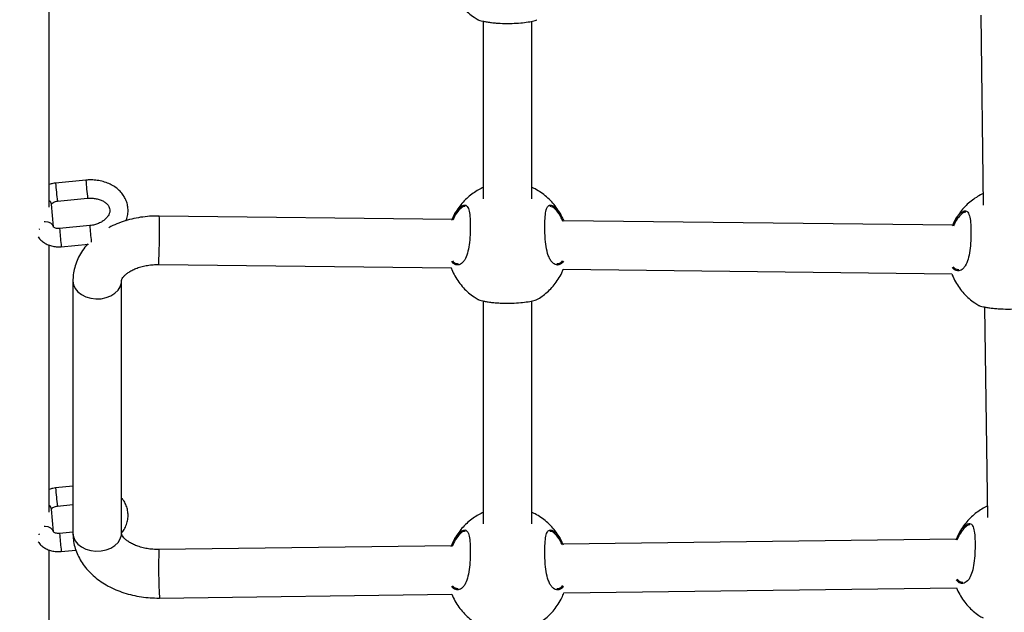
# Model space of a CAD drawing. Units: millimetres. Extents: x 12480.9 to 12496.1, y 4833.8 to 4851.7.
# Drawn here: x 12485.9 to 12486.2, y 4837.5 to 4837.7 of the extents above; entities that cross this region are included whole.
import ezdxf

# ---------------------------------------------------------------- set-up
doc = ezdxf.new("R2010")
doc.units = ezdxf.units.MM
doc.linetypes.add('ACAD_ISO02W100', pattern=[15, 12, -3])
doc.linetypes.add('SLD-Continua', pattern=[0])
doc.layers.add('Área de seguridad', color=6, linetype='ACAD_ISO02W100')

msp = doc.modelspace()

# ---------------------------------------------------------------- linework, layer by layer
at = {"color": 7, "linetype": 'SLD-Continua', "lineweight": 25}
for p, q in [((12485.86170776676, 4837.676181871603), (12485.86170776676, 4837.764174733733)), ((12486.00465108092, 4837.737506243926), (12486.00465108092, 4837.678978507465)), ((12486.02065108092, 4837.67896935377), (12486.02065108092, 4837.737517662361)), ((12486.16849501512, 4837.739559474568), (12486.16932962418, 4837.67692565637)), ((12485.87376255217, 4837.685122378749), (12485.86381078551, 4837.68415117225)), ((12485.86439356506, 4837.678179541987), (12485.87434533173, 4837.679150748486)), ((12485.86307494583, 4837.669695921854), (12485.86243526069, 4837.677188606871)), ((12485.99752222723, 4837.676055204292), (12485.99662525109, 4837.675231726123)), ((12485.99436616598, 4837.672173243348), (12485.89793813016, 4837.673304116465)), ((12486.16240004012, 4837.674121576956), (12486.16150306398, 4837.673298098787)), ((12485.87504192245, 4837.670137008717), (12485.86509015578, 4837.669165802216)), ((12486.15924397886, 4837.670239616012), (12486.03109283615, 4837.671742526248)), ((12485.86170776676, 4837.575694830115), (12485.86170776676, 4837.663687692246)), ((12485.86567293533, 4837.663194171955), (12485.87457078087, 4837.664062524851)), ((12485.87552521776, 4837.664903388079), (12485.8755505989, 4837.664683848838)), ((12485.89775050085, 4837.657305216652), (12485.99414256015, 4837.656174765454)), ((12486.03098647405, 4837.655742673362), (12486.15902037303, 4837.654241138118)), ((12485.86949424524, 4837.651908446951), (12485.86949424524, 4837.56877694462)), ((12485.88549424525, 4837.56877694462), (12485.88549424525, 4837.651908446951)), ((12486.00465108092, 4837.645285900944), (12486.00465108092, 4837.571875808631)), ((12486.02065108092, 4837.571866654936), (12486.02065108092, 4837.645297319379)), ((12486.16977764128, 4837.643303901391), (12486.17070256573, 4837.573892302111)), ((12485.86949424524, 4837.584218787359), (12485.86381078551, 4837.583664130761)), ((12485.86307494583, 4837.569208880367), (12485.86243526069, 4837.576701565384)), ((12485.86439356506, 4837.577692500499), (12485.86949424524, 4837.578190282844)), ((12485.86949424524, 4837.569108561835), (12485.86509015578, 4837.568678760729)), ((12485.99752222723, 4837.568952505457), (12485.99662525109, 4837.568129027289)), ((12486.16377298166, 4837.571088222697), (12486.16287600553, 4837.570264744528)), ((12485.85837702308, 4837.568215224388), (12485.85837711107, 4837.56838437017)), ((12486.16044513055, 4837.566754831349), (12486.0309027256, 4837.565090682824)), ((12485.86170776676, 4837.475207788628), (12485.86170776676, 4837.563200650759)), ((12485.86567293533, 4837.562707130467), (12485.8704670008, 4837.563174989863)), ((12485.99419437612, 4837.564619114109), (12485.89777493526, 4837.563380475145)), ((12486.03114099339, 4837.549092423521), (12486.16054877687, 4837.550754842648)), ((12485.89798046008, 4837.547381795214), (12485.99429802243, 4837.548619125408))]:
    msp.add_line(p, q, dxfattribs=at)
at = {"color": 7, "linetype": 'SLD-Continua', "lineweight": 25, "flags": 128}
for points in [[(12485.86307439395, 4837.669702206532), (12485.86307134966, 4837.669732088293), (12485.86281498836, 4837.67038669569), (12485.86222944905, 4837.670927205225), (12485.86138535639, 4837.671288423467), (12485.86038452042, 4837.671426782168), (12485.8600407088, 4837.671419897979)], [(12485.86949424524, 4837.651908446951), (12485.8696812808, 4837.650631627342), (12485.87023364189, 4837.649414510398), (12485.87112550072, 4837.648314007156), (12485.87231515497, 4837.647381575924), (12485.87374697772, 4837.646660816149), (12485.87535401854, 4837.646185429759), (12485.87706113398, 4837.645977645292), (12485.87878850122, 4837.646047178519), (12485.88045535049, 4837.646390778143), (12485.88198374177, 4837.646992377829), (12485.88330220918, 4837.647823847443), (12485.88434910265, 4837.64884630839), (12485.88507547061, 4837.650011951532), (12485.8854473489, 4837.651266272693), (12485.88549347745, 4837.651826159877)], [(12485.86307439395, 4837.569215165046), (12485.86307134966, 4837.569245046806), (12485.86281498836, 4837.569899654204), (12485.86222944905, 4837.570440163737), (12485.86138535639, 4837.570801381979), (12485.86038452042, 4837.57093974068), (12485.8600407088, 4837.570932856493)], [(12485.86949424524, 4837.56877694462), (12485.8696812808, 4837.567500125011), (12485.87023364189, 4837.566283008067), (12485.87112550072, 4837.565182504824), (12485.87231515497, 4837.564250073592), (12485.87374697772, 4837.563529313818), (12485.87535401854, 4837.563053927429), (12485.87706113398, 4837.562846142961), (12485.87878850122, 4837.562915676188), (12485.88045535049, 4837.563259275812), (12485.88198374177, 4837.563860875497), (12485.88330220918, 4837.564692345111), (12485.88434910265, 4837.565714806058), (12485.88507547061, 4837.566880449202), (12485.8854473489, 4837.568134770362), (12485.88549424525, 4837.56877694462)]]:
    msp.add_lwpolyline(points, dxfattribs=at)
at = {"color": 7, "linetype": 'SLD-Continua', "lineweight": 25}
for centre, radius, start, end in [((12485.93532362047, 4837.68811512141), 0.0716225945099708, 183.1726522434881, 187.9738623396021), ((12485.94527232717, 4837.689086044132), 0.0716195230388102, 183.1725610118213, 187.9739772599438), ((12485.86088901626, 4837.677017902601), 0.0015556387080841, 6.299900968775073, 58.24342666610546), ((12485.86746703503, 4837.671450306068), 0.0305274586337818, 358.5224623948034, 3.481484442397548), ((12485.98341806108, 4837.677505808125), 0.1086263624972067, 183.8897149662783, 186.6622425822205), ((12485.64931473834, 4837.668336723758), 0.2486804874995404, 357.4575161812971, 0.536015501203036), ((12485.97346629441, 4837.676534601625), 0.1086263624978164, 183.8897149662783, 186.6622425822205), ((12485.86940850414, 4837.664073439437), 0.0038376536552533, 182.1094419760579, 193.2450268945127), ((12485.93532362047, 4837.587628079923), 0.0716225945098549, 183.1726522434881, 187.9738623396021), ((12485.86088901626, 4837.576530861113), 0.0015556387080812, 6.299900968775073, 58.24342666610546), ((12485.97346629441, 4837.576047560136), 0.1086263624966418, 183.8897149662783, 186.6622425822205), ((12485.86940850414, 4837.56358639795), 0.0038376536552071, 182.1094419760579, 193.2450268945127), ((12486.11267951555, 4837.558141400567), 0.2149684538680559, 178.6034854890061, 182.868967984315)]:
    msp.add_arc(centre, radius, start, end, dxfattribs=at)
for centre, major_axis, ratio, start_param, end_param in [((12485.84583276676, 4837.676091742586), (0.0158749999999996, 0), 0.7421378879786904, 5.62888054442119, 5.639912752712441), ((12485.84583276676, 4837.575604690945), (0.015875, 0), 0.742137887978612, 5.623515959413683, 5.639911637200582)]:
    msp.add_ellipse(centre, major_axis=major_axis, ratio=ratio, start_param=start_param, end_param=end_param, dxfattribs=at)
for points, knots in [([(12485.9942479056, 4837.747941523406), (12485.99424903476, 4837.747938224556), (12485.99451078609, 4837.747173512674), (12485.99528287414, 4837.745747615878), (12485.99654635248, 4837.743710176924), (12485.99805602596, 4837.741862653817), (12485.99974711879, 4837.740225385498), (12486.00139598069, 4837.738924751763), (12486.00253288431, 4837.738273692651), (12486.00299600639, 4837.738008481206)], [0, 0, 0, 0, 0.0007808306517963, 0.1810056323532007, 0.3595518188592013, 0.5361297991570594, 0.7104393530076144, 0.8820463515233292, 1, 1, 1, 1]), ([(12486.00300093305, 4837.738016634895), (12486.00300898125, 4837.737998736628), (12486.00305650192, 4837.737893056189), (12486.00408278661, 4837.737610102532), (12486.00556398493, 4837.737317355038), (12486.00694703615, 4837.737113216714), (12486.00851444678, 4837.736947978832), (12486.01062894719, 4837.736803991314), (12486.01334528802, 4837.736757168916), (12486.01636040866, 4837.736895947735), (12486.01899742174, 4837.737185080385), (12486.02107256955, 4837.737571408121), (12486.02215237633, 4837.737885659586), (12486.02229836101, 4837.738003688834), (12486.02232414761, 4837.738024537422)], [0, 0, 0, 0, 0.0266628953130985, 0.157431241010761, 0.2231017666327488, 0.2909443994665349, 0.3522096607873324, 0.4156852168647147, 0.5265561183612731, 0.6300371895170056, 0.7350607706959912, 0.8484772088790371, 0.973235143238948, 1, 1, 1, 1]), ([(12485.86381078551, 4837.68415117225), (12485.86349489999, 4837.684113908429), (12485.86277525773, 4837.684029014953), (12485.8620914298, 4837.683803328108), (12485.86170776676, 4837.683676706046)], [0, 0, 0, 0, 0.4389479779010878, 1, 1, 1, 1]), ([(12485.88697591421, 4837.671766583042), (12485.88703012605, 4837.671878746874), (12485.88734028467, 4837.672520462348), (12485.88759924223, 4837.673776682182), (12485.88771786031, 4837.675469439157), (12485.88748585363, 4837.677130338258), (12485.88695310333, 4837.678707498781), (12485.88613187028, 4837.68017186971), (12485.88504521408, 4837.68149642322), (12485.88371292304, 4837.682657595093), (12485.88215967771, 4837.683630726059), (12485.88041786246, 4837.684391225075), (12485.87852837856, 4837.684919000905), (12485.87653941041, 4837.685195839338), (12485.87493297007, 4837.685220036966), (12485.87400898218, 4837.685142940562), (12485.87376255217, 4837.685122378749)], [0, 0, 0, 0, 0.0169936558264508, 0.0972246721195862, 0.1758563757712703, 0.2532537400400467, 0.3300471906757093, 0.4067966470560637, 0.4842115356235212, 0.5627673344480999, 0.6426088561478542, 0.7235721500095674, 0.8053255094924482, 0.8875442827379321, 0.9700077643602708, 1, 1, 1, 1]), ([(12486.00465108092, 4837.682707289197), (12486.00441059278, 4837.682605230288), (12486.00354516268, 4837.682237957079), (12486.00212180656, 4837.681400251799), (12486.0003898332, 4837.680180848463), (12485.9987486705, 4837.678719475937), (12485.99722619811, 4837.677041040381), (12485.99588066641, 4837.675146231367), (12485.9949200899, 4837.673508264063), (12485.99450670279, 4837.672472775739), (12485.99438702596, 4837.67217299871)], [0, 0, 0, 0, 0.0516477266538889, 0.1858615434327422, 0.3260943629970547, 0.4716210488002265, 0.6219293868396977, 0.7766157924468532, 0.9353295901177504, 0.9999999999999998, 0.9999999999999998, 0.9999999999999998, 0.9999999999999998]), ([(12486.03045678444, 4837.673112681748), (12486.03030021731, 4837.673449393897), (12486.02980681491, 4837.674510501487), (12486.02871647193, 4837.676154495023), (12486.02722359411, 4837.678007158408), (12486.02553303554, 4837.679651836254), (12486.02368799748, 4837.681059054446), (12486.02205338326, 4837.682077071574), (12486.02100313719, 4837.682534051318), (12486.02065108092, 4837.682687236928)], [0, 0, 0, 0, 0.0800460327950426, 0.2522553854820717, 0.4225663861310952, 0.590689469705334, 0.7562059151099821, 0.9182770212307072, 1, 1, 1, 1]), ([(12485.87434533173, 4837.679150748486), (12485.87458484566, 4837.679169008935), (12485.87531031776, 4837.679224318643), (12485.87651418043, 4837.679163317979), (12485.87787240045, 4837.678898006967), (12485.87907743637, 4837.678452721288), (12485.88007610997, 4837.677869541816), (12485.88083617024, 4837.677195482862), (12485.88135127927, 4837.676475512569), (12485.88163841959, 4837.675725593183), (12485.88169974643, 4837.674962000162), (12485.88153059746, 4837.674150554971), (12485.88111633614, 4837.67330410355), (12485.88043158157, 4837.672453276381), (12485.87946828776, 4837.671653580982), (12485.87829864349, 4837.670983313764), (12485.87696818635, 4837.6704784482), (12485.87585189328, 4837.670228069406), (12485.87520383495, 4837.670155211672), (12485.87504192245, 4837.670137008717)], [0, 0, 0, 0, 0.0302785589871305, 0.0917117820625611, 0.1529381565399082, 0.2138306129691262, 0.2745844472870754, 0.3356359938229127, 0.3981593375367866, 0.4644462973847021, 0.538168284485408, 0.6048173816859679, 0.6661236672802736, 0.7315713719836979, 0.7943246563663334, 0.8561713419015189, 0.9178282468364196, 0.9794700051043196, 1, 1, 1, 1]), ([(12486.16927980486, 4837.680664381712), (12486.16912307576, 4837.680597265884), (12486.16834238081, 4837.680262950262), (12486.16700056643, 4837.679464698229), (12486.16526737709, 4837.678247768283), (12486.16362655921, 4837.676785694387), (12486.16210398972, 4837.675107456324), (12486.16075848537, 4837.673212591668), (12486.15979790225, 4837.671574637822), (12486.15938451556, 4837.67053914865), (12486.15926483885, 4837.670239371373)], [0, 0, 0, 0, 0.0343278101241032, 0.1709927963355393, 0.3137867113892032, 0.4619711754481978, 0.6150246198597779, 0.7725360892208771, 0.9341485035820444, 1, 1, 1, 1]), ([(12485.8624402496, 4837.677175137727), (12485.86243887422, 4837.677175763086), (12485.86243585171, 4837.677177137367), (12485.86255270501, 4837.677384675988), (12485.86289906721, 4837.677690810086), (12485.86344420394, 4837.677978083964), (12485.86398690199, 4837.678131005963), (12485.86430864522, 4837.67816940664), (12485.86439356506, 4837.678179541987)], [0, 0, 0, 0, 0.172002439983618, 0.3779900026866907, 0.5598473246715981, 0.7480006878303215, 0.9334881376021608, 1, 1, 1, 1]), ([(12485.99732338764, 4837.676439373686), (12485.99752874061, 4837.676571545058), (12485.99797485229, 4837.676858676005), (12485.9986004264, 4837.676960683783), (12485.99932588493, 4837.676684017079), (12485.99993903239, 4837.67556213141), (12486.00028513555, 4837.673266586194), (12486.00039242355, 4837.670340506932), (12486.0003309882, 4837.667062095169), (12486.00006348137, 4837.663789110537), (12485.99949428528, 4837.66090433007), (12485.99869888649, 4837.65900875543), (12485.99764648565, 4837.657627939906), (12485.99635036551, 4837.656966081689), (12485.99505336365, 4837.657319368365), (12485.99440287441, 4837.658070842564), (12485.99420390707, 4837.658300698515)], [0, 0, 0, 0, 0.0404859077851434, 0.0879521540434, 0.1370559535344147, 0.2254793279094692, 0.3079417511436995, 0.3891812245680264, 0.4708386684807203, 0.5524811524074089, 0.6335331710876434, 0.7147898394683896, 0.7641780207233527, 0.8608045364020444, 0.957423813751272, 1, 1, 1, 1]), ([(12485.99432711862, 4837.671969640934), (12485.9945373007, 4837.672478734638), (12485.99516062792, 4837.6739885301), (12485.99625067237, 4837.675503357562), (12485.99702426325, 4837.676178367564), (12485.99732338764, 4837.676439373686)], [0, 0, 0, 0, 0.2378185138199812, 0.705287280069459, 1, 1, 1, 1]), ([(12485.99867668653, 4837.676487197173), (12485.99849674064, 4837.676476045453), (12485.99813886661, 4837.67645386706), (12485.99772699964, 4837.676187591448), (12485.99752222723, 4837.676055204292)], [0, 0, 0, 0, 0.5028190705349961, 1, 1, 1, 1]), ([(12486.03106595202, 4837.658392161003), (12486.0307900541, 4837.65805045241), (12486.03009357055, 4837.65718783477), (12486.02898069878, 4837.657062149702), (12486.02798063375, 4837.657452778889), (12486.02725210971, 4837.658090450507), (12486.02659608791, 4837.65904535954), (12486.02589258554, 4837.660626718001), (12486.02530484116, 4837.663098740572), (12486.02501252977, 4837.666075919046), (12486.02489707375, 4837.669012890234), (12486.02491356884, 4837.671825279254), (12486.02511926825, 4837.674443912583), (12486.02560215836, 4837.67623731811), (12486.02643582119, 4837.677040794019), (12486.02761881208, 4837.676811731764), (12486.02906870241, 4837.675493075328), (12486.03032928292, 4837.673563060633), (12486.03097248323, 4837.672029717636), (12486.03117139081, 4837.671555536361)], [0, 0, 0, 0, 0.0494604940589129, 0.1248592965106835, 0.1647119371902091, 0.2057635495859405, 0.2448613514727078, 0.2853141890097743, 0.3580021270700056, 0.4260309225389244, 0.4714167728695225, 0.5389958112074396, 0.6065162745460205, 0.6736887228439183, 0.7406559596892957, 0.8097421763579845, 0.8841741246665533, 0.9641812292315748, 1, 1, 1, 1]), ([(12486.03087710164, 4837.671483217969), (12486.03070014851, 4837.671894630868), (12486.03008287293, 4837.673329785701), (12486.02886493043, 4837.675114436265), (12486.02753335521, 4837.676377644195), (12486.02688077428, 4837.676399320703), (12486.02662236858, 4837.676407904057)], [0, 0, 0, 0, 0.1365440469487482, 0.4763143055939921, 0.7926335832826958, 0.9999999999999998, 0.9999999999999998, 0.9999999999999998, 0.9999999999999998]), ([(12485.89793813016, 4837.673304116465), (12485.89738016479, 4837.673303236916), (12485.89582124988, 4837.673300779517), (12485.89326563272, 4837.673107669774), (12485.89031084031, 4837.67265422638), (12485.88742147279, 4837.671964141248), (12485.88464609428, 4837.671021123969), (12485.88260273463, 4837.67017741531), (12485.88155520517, 4837.669576748012), (12485.88132812287, 4837.669446536005)], [0, 0, 0, 0, 0.0949087655269664, 0.265168231820055, 0.4358773461357761, 0.6071890354697399, 0.7792637595854894, 0.9521490360923682, 1, 1, 1, 1]), ([(12485.99662525109, 4837.675231726123), (12485.99612459788, 4837.674623243423), (12485.9954049662, 4837.673748619184), (12485.99480788761, 4837.672335281296), (12485.99462620112, 4837.671905213271)], [0, 0, 0, 0, 0.6957075673601398, 1, 1, 1, 1]), ([(12486.16220120052, 4837.674505746349), (12486.1624065535, 4837.674637917722), (12486.16285266518, 4837.674925048667), (12486.16347823929, 4837.675027056446), (12486.16420369782, 4837.674750389743), (12486.16481684527, 4837.673628504072), (12486.16516294843, 4837.671332958857), (12486.16527023644, 4837.668406879593), (12486.16520880108, 4837.665128467833), (12486.16494129426, 4837.661855483201), (12486.16437209817, 4837.658970702733), (12486.16357669938, 4837.657075128094), (12486.16252429853, 4837.655694312569), (12486.1612281784, 4837.655032454351), (12486.15993117654, 4837.65538574103), (12486.1592806873, 4837.656137215228), (12486.15908171996, 4837.656367071179)], [0, 0, 0, 0, 0.0404859077851434, 0.0879521540434, 0.1370559535344147, 0.2254793279094692, 0.3079417511436995, 0.3891812245680264, 0.4708386684807203, 0.5524811524074089, 0.6335331710876434, 0.7147898394683896, 0.7641780207233527, 0.8608045364020444, 0.957423813751272, 1, 1, 1, 1]), ([(12486.1592049315, 4837.670036013598), (12486.15941511359, 4837.670545107301), (12486.16003844081, 4837.672054902764), (12486.16112848526, 4837.673569730227), (12486.16190207613, 4837.674244740227), (12486.16220120052, 4837.674505746349)], [0, 0, 0, 0, 0.2378185138199994, 0.7052872800694657, 1, 1, 1, 1]), ([(12486.16150306398, 4837.673298098787), (12486.16100241077, 4837.672689616086), (12486.16028277909, 4837.671814991849), (12486.1596857005, 4837.670401653959), (12486.159504014, 4837.669971585934)], [0, 0, 0, 0, 0.6957075673601251, 0.9999999999999998, 0.9999999999999998, 0.9999999999999998, 0.9999999999999998]), ([(12486.16355449942, 4837.674553569836), (12486.16337455353, 4837.674542418117), (12486.1630166795, 4837.674520239723), (12486.16260481252, 4837.67425396411), (12486.16240004012, 4837.674121576956)], [0, 0, 0, 0, 0.5028190705349961, 1, 1, 1, 1]), ([(12485.86509015578, 4837.669165802216), (12485.86497072315, 4837.669157725996), (12485.86461386872, 4837.669133594944), (12485.86403816588, 4837.669198908025), (12485.863488224, 4837.669386036383), (12485.86315401279, 4837.669606858192), (12485.86306639753, 4837.66973519409), (12485.86307206029, 4837.669721897061), (12485.86307393173, 4837.669717502625)], [0, 0, 0, 0, 0.0960279711610815, 0.2869233099440721, 0.4798317018891791, 0.6755200304295009, 0.8927650410504301, 0.9999999999999998, 0.9999999999999998, 0.9999999999999998, 0.9999999999999998]), ([(12485.85809344791, 4837.666440648481), (12485.85822712217, 4837.666228074159), (12485.85860268424, 4837.665630839882), (12485.85948855482, 4837.664826323358), (12485.86068929435, 4837.664047152179), (12485.86208016127, 4837.66349000997), (12485.86359977282, 4837.663173842146), (12485.86482118264, 4837.663124457307), (12485.86551209854, 4837.66318100771), (12485.86567293533, 4837.663194171955)], [0, 0, 0, 0, 0.0904323643848522, 0.2540725832059278, 0.4214223396657257, 0.5930803666878132, 0.7683622836613826, 0.9460775636429486, 1, 1, 1, 1]), ([(12485.87435286359, 4837.664041258006), (12485.87403959664, 4837.663699302211), (12485.8731357097, 4837.662712637685), (12485.8719496169, 4837.66089665019), (12485.87080960213, 4837.658655173665), (12485.87002576732, 4837.656336257094), (12485.86957123886, 4837.654078308053), (12485.86951866693, 4837.652596707538), (12485.86949424524, 4837.651908446951)], [0, 0, 0, 0, 0.101874553311576, 0.2939444489644355, 0.4816803044071724, 0.6649866518352306, 0.8443733776562063, 1, 1, 1, 1]), ([(12485.88549424525, 4837.651908446951), (12485.88549522941, 4837.651940437718), (12485.88549859353, 4837.652049790005), (12485.88554048827, 4837.652267131446), (12485.88572448746, 4837.65269729341), (12485.88610669026, 4837.6532656429), (12485.88674125764, 4837.653941293858), (12485.88766337639, 4837.654671829348), (12485.88883271741, 4837.655378730907), (12485.89023272779, 4837.656022376879), (12485.89183412771, 4837.656566398176), (12485.89359816935, 4837.65698097136), (12485.89544635377, 4837.657237030154), (12485.89684948537, 4837.657310220012), (12485.89760780711, 4837.657306009033), (12485.89775050085, 4837.657305216652)], [0, 0, 0, 0, 0.0428098688335997, 0.1463346397597518, 0.2359709495287532, 0.3181465125298557, 0.4046730061939726, 0.4873962058786881, 0.5691466214800728, 0.6510663131290773, 0.7336146655263308, 0.8169698651976535, 0.901043654378576, 0.9813793401922232, 1, 1, 1, 1]), ([(12485.99450750935, 4837.658528490352), (12485.99468083313, 4837.65832904915), (12485.99524561404, 4837.657679163818), (12485.99590573886, 4837.65761875286), (12485.99636328011, 4837.657576881227)], [0, 0, 0, 0, 0.3068867584976732, 1, 1, 1, 1]), ([(12486.02891356853, 4837.657613405455), (12486.02928418751, 4837.657609461718), (12486.02995549066, 4837.657602318417), (12486.03052054436, 4837.658307716082), (12486.0307736382, 4837.658623671561)], [0, 0, 0, 0, 0.5520888482277191, 1, 1, 1, 1]), ([(12486.15938532223, 4837.656594863016), (12486.15955864602, 4837.656395421813), (12486.16012342693, 4837.655745536481), (12486.16078355175, 4837.655685125525), (12486.161241093, 4837.65564325389)], [0, 0, 0, 0, 0.3068867584970507, 1, 1, 1, 1]), ([(12485.99409232533, 4837.65617535459), (12485.99414390595, 4837.656020144033), (12485.99444935372, 4837.655101025268), (12485.99527666198, 4837.653524978246), (12485.99654799092, 4837.651490439156), (12485.99805559478, 4837.649642151568), (12485.99974723259, 4837.64800508455), (12486.00139596247, 4837.64670440205), (12486.00253287903, 4837.646053347722), (12486.00299600639, 4837.645788138225)], [0, 0, 0, 0, 0.0353511172653985, 0.2093406272101793, 0.3817095975151492, 0.5521784562350759, 0.7204573699408529, 0.8861272294328456, 1, 1, 1, 1]), ([(12486.02232126876, 4837.645809279387), (12486.02258738575, 4837.645954754254), (12486.02347502525, 4837.646439989106), (12486.02488196274, 4837.647478238289), (12486.02652985753, 4837.64892777315), (12486.02804990628, 4837.650609773416), (12486.02939817662, 4837.652502676977), (12486.03040028255, 4837.654227303929), (12486.03084627101, 4837.655353184079), (12486.03100049205, 4837.655742508964)], [0, 0, 0, 0, 0.0672074915469122, 0.2241721730819334, 0.3870623578684627, 0.555304717151905, 0.7284475126074901, 0.9060982279258498, 1, 1, 1, 1]), ([(12486.15897013822, 4837.654241727253), (12486.15902171884, 4837.654086516697), (12486.15932716661, 4837.653167397931), (12486.16015447487, 4837.651591350908), (12486.16142580381, 4837.649556811818), (12486.16293340767, 4837.64770852423), (12486.16462504547, 4837.646071457214), (12486.16627377535, 4837.644770774714), (12486.16741069192, 4837.644119720385), (12486.16787381928, 4837.643854510887)], [0, 0, 0, 0, 0.0353511172653985, 0.2093406272101793, 0.3817095975151492, 0.5521784562350759, 0.7204573699408529, 0.8861272294328456, 1, 1, 1, 1]), ([(12486.00300093305, 4837.645796291914), (12486.00300898125, 4837.645778393647), (12486.00305650192, 4837.645672713208), (12486.00408278661, 4837.645389759551), (12486.00556398493, 4837.645097012056), (12486.00694703615, 4837.644892873731), (12486.00851444678, 4837.644727635851), (12486.01062894719, 4837.644583648332), (12486.01334528802, 4837.644536825935), (12486.01636040866, 4837.644675604753), (12486.01899742174, 4837.644964737403), (12486.02107256955, 4837.645351065139), (12486.02215237633, 4837.645665316604), (12486.02229836101, 4837.645783345855), (12486.02232414761, 4837.645804194441)], [0, 0, 0, 0, 0.0266628953130985, 0.157431241010761, 0.2231017666327488, 0.2909443994665349, 0.3522096607873324, 0.4156852168647147, 0.5265561183612731, 0.6300371895170056, 0.7350607706959912, 0.8484772088790371, 0.973235143238948, 1, 1, 1, 1]), ([(12486.16787874594, 4837.643862664577), (12486.16788679414, 4837.64384476631), (12486.16793431481, 4837.643739085871), (12486.1689605995, 4837.643456132212), (12486.17044179782, 4837.64316338472), (12486.17182484904, 4837.642959246394), (12486.17339225966, 4837.642794008513), (12486.17550676008, 4837.642650020995), (12486.1782231009, 4837.642603198599), (12486.18123822155, 4837.642741977417), (12486.18387523463, 4837.643031110068), (12486.18595038243, 4837.643417437802), (12486.18703018922, 4837.643731689267), (12486.18717617389, 4837.643849718517), (12486.1872019605, 4837.643870567103)], [0, 0, 0, 0, 0.0266628953130985, 0.157431241010761, 0.2231017666327488, 0.2909443994665349, 0.3522096607873324, 0.4156852168647147, 0.5265561183612731, 0.6300371895170056, 0.7350607706959912, 0.8484772088790371, 0.973235143238948, 1, 1, 1, 1]), ([(12485.86381078551, 4837.583664130761), (12485.86349489999, 4837.583626866941), (12485.86277525773, 4837.583541973465), (12485.8620914298, 4837.58331628662), (12485.86170776676, 4837.58318966456)], [0, 0, 0, 0, 0.4389479779014904, 1, 1, 1, 1]), ([(12485.88549889634, 4837.568746121457), (12485.88580654545, 4837.569153472332), (12485.88648375664, 4837.570050151587), (12485.88717813842, 4837.571594739209), (12485.88761673653, 4837.573283477233), (12485.88771280444, 4837.574983674546), (12485.88748897299, 4837.576644175228), (12485.88694566315, 4837.578215724824), (12485.88627633539, 4837.579480512882), (12485.88570059018, 4837.580146719115), (12485.88549424525, 4837.580385484939)], [0, 0, 0, 0, 0.1168584245091746, 0.2572340724574265, 0.3949653755549558, 0.5299511642075148, 0.6628179821735837, 0.7946480712598483, 0.9264026361113173, 1, 1, 1, 1]), ([(12485.8624402496, 4837.576688096239), (12485.86243887422, 4837.5766887216), (12485.86243585171, 4837.57669009588), (12485.86255270501, 4837.5768976345), (12485.86289906721, 4837.577203768599), (12485.86344420394, 4837.577491042477), (12485.86398690199, 4837.577643964475), (12485.86430864522, 4837.577682365152), (12485.86439356506, 4837.577692500499)], [0, 0, 0, 0, 0.172002439983618, 0.3779900026866907, 0.5598473246715981, 0.7480006878303215, 0.9334881376021608, 1, 1, 1, 1]), ([(12486.00465108092, 4837.575604590362), (12486.00441059299, 4837.57550253136), (12486.00354516366, 4837.575135257814), (12486.00212179439, 4837.574297558308), (12486.00038988042, 4837.573078128894), (12485.9987484849, 4837.571616858593), (12485.99722692396, 4837.569938022858), (12485.99587784205, 4837.568044772581), (12485.99484620401, 4837.566260151402), (12485.994377439, 4837.565071123227), (12485.99419926271, 4837.564619176883)], [0, 0, 0, 0, 0.0500149413918804, 0.1799857380769122, 0.3157852534889032, 0.4567112754642404, 0.6022677830746483, 0.752063950530589, 0.9057601885429754, 1, 1, 1, 1]), ([(12486.03045678444, 4837.566009982914), (12486.03030021731, 4837.566346695062), (12486.02980681491, 4837.567407802652), (12486.02871647193, 4837.569051796189), (12486.02722359411, 4837.570904459574), (12486.02553303554, 4837.572549137419), (12486.02368799748, 4837.573956355613), (12486.02205338326, 4837.574974372739), (12486.02100313719, 4837.575431352484), (12486.02065108092, 4837.575584538094)], [0, 0, 0, 0, 0.0800460327950407, 0.2522553854820679, 0.4225663861310897, 0.5906894697053249, 0.756205915109971, 0.9182770212306935, 1, 1, 1, 1]), ([(12486.17065274641, 4837.577631027454), (12486.17049601741, 4837.577563911581), (12486.16971532297, 4837.577229595738), (12486.16837349566, 4837.576431349379), (12486.1666403659, 4837.575214393268), (12486.16499931513, 4837.573752421636), (12486.16347765714, 4837.572073783334), (12486.16212860248, 4837.570180477619), (12486.16109695759, 4837.568395870382), (12486.1606281932, 4837.567206840946), (12486.16045001714, 4837.566754894123)], [0, 0, 0, 0, 0.0332233925225984, 0.1654915000593552, 0.3036913523806519, 0.4471083253067549, 0.5952376304455411, 0.7476815339300398, 0.90409444402924, 1, 1, 1, 1]), ([(12486.16357414207, 4837.57147239209), (12486.16377949504, 4837.571604563464), (12486.16422560672, 4837.571891694409), (12486.16485118084, 4837.571993702187), (12486.16557663937, 4837.571717035486), (12486.16618978682, 4837.570595149803), (12486.16653588999, 4837.568299604635), (12486.16664317796, 4837.565373525197), (12486.16658174274, 4837.562095114095), (12486.16631423539, 4837.558822127007), (12486.16574504123, 4837.555937355649), (12486.16494963618, 4837.554041751435), (12486.1638972542, 4837.552661024915), (12486.16260100611, 4837.551998563021), (12486.1612991957, 4837.552355320418), (12486.16064442653, 4837.553112759493), (12486.16044105947, 4837.553348015152)], [0, 0, 0, 0, 0.0404473604583093, 0.087868413289808, 0.1369254602115612, 0.2252646451760705, 0.3076485545235204, 0.3888106784525442, 0.4703903749130692, 0.5519551256312482, 0.6329299732950558, 0.7141092758088857, 0.7634504337298349, 0.8599849496465232, 0.9565122341254799, 1, 1, 1, 1]), ([(12485.86509015578, 4837.568678760729), (12485.86497072315, 4837.568670684509), (12485.86461386872, 4837.568646553457), (12485.86403816588, 4837.568711866538), (12485.863488224, 4837.568898994896), (12485.86315401279, 4837.569119816706), (12485.86306639753, 4837.569248152603), (12485.86307206029, 4837.569234855573), (12485.86307393173, 4837.569230461138)], [0, 0, 0, 0, 0.0960279711610815, 0.2869233099440721, 0.4798317018891791, 0.6755200304295009, 0.8927650410504301, 0.9999999999999998, 0.9999999999999998, 0.9999999999999998, 0.9999999999999998]), ([(12485.86949424524, 4837.56877694462), (12485.86951046329, 4837.56821975896), (12485.86954907411, 4837.566893248892), (12485.86991035504, 4837.564819918333), (12485.87059116583, 4837.562599592551), (12485.8715669751, 4837.560465048902), (12485.8728221248, 4837.558431436024), (12485.87435048825, 4837.556513745521), (12485.87614273515, 4837.554728676352), (12485.87818626135, 4837.55309520954), (12485.88046186025, 4837.551633761869), (12485.88294314596, 4837.550364127086), (12485.88559766946, 4837.549303233365), (12485.88838975817, 4837.548463959541), (12485.89128383484, 4837.547853710855), (12485.89419522359, 4837.547486325248), (12485.89643890605, 4837.547373273865), (12485.89768368939, 4837.547380154735), (12485.89798046008, 4837.547381795214)], [0, 0, 0, 0, 0.0452463614871982, 0.1077194880159249, 0.17014330999725, 0.2329730646220919, 0.2966207929042985, 0.3614055826541596, 0.4275040570075144, 0.4949120194590165, 0.5634456053061895, 0.6327993902468013, 0.7026422138770636, 0.7726820502008219, 0.8427377694812923, 0.9127674090411432, 0.9792027457324789, 1, 1, 1, 1]), ([(12485.89777493526, 4837.563380475145), (12485.89745280998, 4837.56338064687), (12485.89648139346, 4837.563381164733), (12485.89487093673, 4837.563509749734), (12485.89301185847, 4837.563822210403), (12485.89128334892, 4837.564285840431), (12485.88973584925, 4837.564870562552), (12485.88841015784, 4837.565540848183), (12485.88733530225, 4837.566252205277), (12485.88652615957, 4837.566953373006), (12485.88597744387, 4837.567590342242), (12485.88566004956, 4837.568115070703), (12485.88550839969, 4837.56852546805), (12485.88549939866, 4837.568685385765), (12485.88549424525, 4837.56877694462)], [0, 0, 0, 0, 0.0419716621062721, 0.1265717674921814, 0.2108935500959437, 0.2945765725672735, 0.3774144330477075, 0.4593473181516606, 0.5405678547061074, 0.6216840959154578, 0.7035608135893114, 0.7880559573340595, 0.8786541312523999, 1, 1, 1, 1]), ([(12485.99411533814, 4837.564383513944), (12485.994392977, 4837.565063268453), (12485.99508178785, 4837.566749712053), (12485.99624965369, 4837.568403749806), (12485.99702397919, 4837.56907653067), (12485.99732338764, 4837.56933667485)], [0, 0, 0, 0, 0.2928582280271392, 0.7265694866991309, 1, 1, 1, 1]), ([(12485.99732338764, 4837.56933667485), (12485.99752874061, 4837.569468846224), (12485.99797485229, 4837.569755977171), (12485.9986004264, 4837.569857984948), (12485.99932588493, 4837.569581318246), (12485.99993903238, 4837.568459432564), (12486.00028513555, 4837.566163887396), (12486.00039242353, 4837.563237807957), (12486.00033098831, 4837.559959396855), (12486.00006348096, 4837.556686409769), (12485.9994942868, 4837.55380163841), (12485.99869888174, 4837.551906034196), (12485.99764649976, 4837.550525307675), (12485.99635025168, 4837.549862845782), (12485.99504844126, 4837.550219603178), (12485.99439367209, 4837.550977042252), (12485.99419030504, 4837.551212297912)], [0, 0, 0, 0, 0.0404473604583096, 0.0878684132898087, 0.1369254602115623, 0.2252646451760723, 0.3076485545235229, 0.3888106784525473, 0.470390374913073, 0.5519551256312525, 0.6329299732950611, 0.7141092758088914, 0.763450433729841, 0.85998494964653, 0.9565122341254876, 1, 1, 1, 1]), ([(12485.99867668653, 4837.569384498338), (12485.99849674064, 4837.569373346618), (12485.99813886661, 4837.569351168225), (12485.99772699964, 4837.569084892614), (12485.99752222723, 4837.568952505457)], [0, 0, 0, 0, 0.5028190705350202, 0.9999999999999998, 0.9999999999999998, 0.9999999999999998, 0.9999999999999998]), ([(12486.03105340336, 4837.551276117995), (12486.030781512, 4837.550939777141), (12486.03008893779, 4837.550083034243), (12486.02898065241, 4837.549959692756), (12486.0279806431, 4837.550350031302), (12486.02725210731, 4837.550987764169), (12486.02659608855, 4837.551942657357), (12486.02589258521, 4837.553524020927), (12486.02530484121, 4837.555996041061), (12486.02501252989, 4837.558973220695), (12486.02489707336, 4837.561910190237), (12486.02491357116, 4837.564722587121), (12486.02511925972, 4837.567341189156), (12486.02560218992, 4837.569134710327), (12486.02643570223, 4837.569937751968), (12486.02761928686, 4837.569710402687), (12486.02906671795, 4837.568384651256), (12486.03025231649, 4837.566602892252), (12486.03082929148, 4837.565243068225), (12486.03095967581, 4837.564935776314)], [0, 0, 0, 0, 0.0493823165205668, 0.1257889086406516, 0.1661742246177393, 0.207774537914475, 0.2473949258306493, 0.2883884609703056, 0.3620479549519309, 0.4309860316692518, 0.4769785148582435, 0.5454608229354255, 0.6138837730926248, 0.6819540565972975, 0.7498163857679354, 0.819826017306854, 0.8952528321923269, 0.97632932155857, 1, 1, 1, 1]), ([(12486.03065870063, 4837.564867395936), (12486.03055268712, 4837.565110628278), (12486.03000388049, 4837.566369784066), (12486.02886277811, 4837.56800492635), (12486.02753367326, 4837.569275951832), (12486.0268808645, 4837.569296907359), (12486.02662236858, 4837.569305205222)], [0, 0, 0, 0, 0.0861001885255217, 0.4457201253888179, 0.7805190543022106, 1, 1, 1, 1]), ([(12486.16036609258, 4837.566519231184), (12486.16064373144, 4837.567198985691), (12486.16133254228, 4837.568885429293), (12486.16250040813, 4837.570539467044), (12486.16327473362, 4837.571212247909), (12486.16357414207, 4837.57147239209)], [0, 0, 0, 0, 0.2928582280271392, 0.7265694866991309, 1, 1, 1, 1]), ([(12486.16287600553, 4837.570264744528), (12486.16237746339, 4837.569646982063), (12486.16157521003, 4837.568652879508), (12486.16091015875, 4837.567055669936), (12486.16065838849, 4837.56645100999)], [0, 0, 0, 0, 0.6214272976580052, 1, 1, 1, 1]), ([(12486.16492744097, 4837.571520215577), (12486.16474749508, 4837.571509063858), (12486.16438962105, 4837.571486885464), (12486.16397775407, 4837.571220609852), (12486.16377298166, 4837.571088222697)], [0, 0, 0, 0, 0.5028190705350202, 0.9999999999999998, 0.9999999999999998, 0.9999999999999998, 0.9999999999999998]), ([(12485.85809344791, 4837.565953606994), (12485.85822712217, 4837.565741032671), (12485.85860268424, 4837.565143798396), (12485.85948855482, 4837.56433928187), (12485.86068929435, 4837.563560110691), (12485.86208016127, 4837.563002968483), (12485.86359977282, 4837.562686800659), (12485.86482118264, 4837.56263741582), (12485.86551209854, 4837.562693966223), (12485.86567293533, 4837.562707130467)], [0, 0, 0, 0, 0.0904323643847364, 0.2540725832058328, 0.4214223396656521, 0.5930803666877614, 0.7683622836613531, 0.9460775636429416, 1, 1, 1, 1]), ([(12485.99662525109, 4837.568129027289), (12485.99612670896, 4837.567511264825), (12485.9953244556, 4837.56651716227), (12485.99465940432, 4837.564919952696), (12485.99440763406, 4837.564315292752)], [0, 0, 0, 0, 0.6214272976580344, 1, 1, 1, 1]), ([(12486.16073433273, 4837.553586066706), (12486.16091540135, 4837.553377004041), (12486.16148771802, 4837.552716204577), (12486.16215670238, 4837.552653063937), (12486.16261403455, 4837.552609899631)], [0, 0, 0, 0, 0.31637838011469, 1, 1, 1, 1]), ([(12485.9944835783, 4837.551450349467), (12485.99466464692, 4837.551241286802), (12485.99523696359, 4837.550580487338), (12485.99590594794, 4837.550517346699), (12485.99636328011, 4837.550474182393)], [0, 0, 0, 0, 0.3163783801146517, 1, 1, 1, 1]), ([(12486.02891356853, 4837.55051070662), (12486.02928433125, 4837.550505798919), (12486.02994707012, 4837.550497026397), (12486.0305049557, 4837.551191431742), (12486.03075073769, 4837.551497358868)], [0, 0, 0, 0, 0.5594401342777061, 0.9999999999999998, 0.9999999999999998, 0.9999999999999998, 0.9999999999999998]), ([(12486.16049866004, 4837.550754198829), (12486.16049978919, 4837.550750899978), (12486.16076154053, 4837.549986188097), (12486.16153362857, 4837.5485602913), (12486.16279710691, 4837.546522852348), (12486.1643067804, 4837.544675329241), (12486.16599787323, 4837.543038060922), (12486.16764673512, 4837.541737427185), (12486.16878363874, 4837.541086368075), (12486.16924676083, 4837.540821156629)], [0, 0, 0, 0, 0.0007808306517231, 0.1810056323531407, 0.3595518188591551, 0.5361297991570254, 0.7104393530075938, 0.8820463515233203, 1, 1, 1, 1]), ([(12485.9942479056, 4837.54861848159), (12485.99424903476, 4837.54861518274), (12485.99451078609, 4837.547850470858), (12485.99528287414, 4837.546424574061), (12485.99654635248, 4837.544387135109), (12485.99805602596, 4837.542539612004), (12485.99974711879, 4837.540902343683), (12486.00139598069, 4837.539601709947), (12486.00253288431, 4837.538950650835), (12486.00299600639, 4837.53868543939)], [0, 0, 0, 0, 0.0007808306517896, 0.1810056323531952, 0.3595518188591976, 0.5361297991570563, 0.710439353007613, 0.8820463515233283, 1, 1, 1, 1]), ([(12486.02232126876, 4837.538706580552), (12486.02258738662, 4837.538852055042), (12486.02347502898, 4837.539337288639), (12486.0248819219, 4837.540375557354), (12486.02653001495, 4837.541825005314), (12486.02804929152, 4837.543507344051), (12486.02940056847, 4837.545398929722), (12486.03047486545, 4837.547270552755), (12486.03097656118, 4837.548550654348), (12486.03118913302, 4837.54909304194)], [0, 0, 0, 0, 0.0648275482883061, 0.216233816214066, 0.3733557542136237, 0.5356403361783081, 0.7026518206842323, 0.8740115911603265, 1, 1, 1, 1])]:
    msp.add_open_spline(points, degree=3, knots=knots, dxfattribs=at)
at = {"layer": 'Área de seguridad', "lineweight": 211, "ltscale": 0.05}
msp.add_rational_spline([(12483.64185640088, 4846.487365499802), (12482.61126713779, 4846.750139264872), (12481.63794958342, 4846.321400160998), (12481.1361877678, 4845.383637205229), (12480.63442595218, 4844.445874249463), (12480.81779036538, 4843.398237970596), (12481.60823356263, 4842.686645508056), (12481.73259968491, 4842.574685539879), (12481.80253003062, 4842.422660168333), (12481.80661554022, 4842.255372166802), (12481.81070104982, 4842.088084165268), (12481.74827517687, 4841.932826388548), (12481.62952263439, 4841.814928973397), (12481.14418820855, 4841.333089400991), (12480.91980072697, 4840.68704827494), (12481.00196291342, 4840.008101845861), (12481.08412509987, 4839.329155416783), (12481.45613896628, 4838.755287346888), (12482.04239937874, 4838.403126009961), (12482.74594679878, 4838.057052964931), (12483.44949421883, 4837.710979919898), (12484.15304163888, 4837.364906874865), (12484.32237812483, 4837.281610722187), (12484.43783429093, 4837.132335914407), (12484.47588560685, 4836.947497628649), (12484.48301536816, 4836.912864060063), (12484.49131340675, 4836.878990127868), (12484.52601040436, 4836.756190453598), (12484.55957179434, 4836.670934687951), (12484.67853912721, 4836.432622647713), (12484.78075750433, 4836.3015804897), (12484.99357683758, 4836.094412401068), (12485.10427474269, 4836.017220907354), (12485.33415089479, 4835.89184693075), (12485.45281229008, 4835.847600900843), (12485.56902365719, 4835.818626045739), (12485.7876559665, 4835.764114687335), (12485.94779605856, 4835.60560056878), (12486.00453571849, 4835.3875359319), (12486.15302224621, 4834.816865244278), (12486.51318570516, 4834.349965291975), (12487.02746067795, 4834.061461331875), (12487.54173565073, 4833.772957371774), (12488.12792486625, 4833.708961385738), (12488.69233690182, 4833.879701939599), (12489.52149711622, 4834.199147227702), (12490.35065733061, 4834.518592515807), (12491.179817545, 4834.83803780391), (12491.26957762836, 4834.872619100975), (12491.34864382429, 4834.927402997614), (12491.41255124674, 4834.999295834721), (12492.94853791377, 4836.727208415587), (12494.4845245808, 4838.455120996457), (12496.02051124783, 4840.183033577324), (12496.05640827359, 4840.223416038803), (12496.0803820432, 4840.271837088188), (12496.09073444445, 4840.324866961289), (12496.21121716523, 4840.942036180591), (12496.08265626583, 4841.557573365829), (12495.72521805571, 4842.074924172543), (12495.36777984558, 4842.592274979253), (12494.83753276851, 4842.930286766798), (12494.21765239886, 4843.035938357334), (12493.51341483622, 4843.091153458885), (12492.82278675662, 4842.942721293486), (12492.20342313437, 4842.603033266777), (12492.19481473212, 4842.598312015692), (12492.18644827428, 4842.593174196682), (12492.17834390268, 4842.587632178804), (12492.00933593027, 4842.472059343291), (12491.84032795785, 4842.356486507778), (12491.67131998544, 4842.240913672267), (12491.6432036041, 4842.221686828295), (12491.61224689658, 4842.207478215121), (12491.57933704721, 4842.198695035574)], [1, 0.8581196074698191, 0.8581196074698191, 1, 0.8581196074698192, 0.8581196074698192, 1, 0.9456170306120292, 0.9456170306120292, 1, 0.9456170306120292, 0.9456170306120292, 1, 0.9322559894270144, 0.9322559894270144, 1, 0.9322559894270144, 0.9322559894270144, 1, 1, 1, 1, 0.9320823619180864, 0.9320823619180864, 0.9999999999999998, 1, 1, 1, 1, 1, 1, 1, 1, 1, 1, 1, 0.9065230650850736, 0.9065230650850736, 1, 0.9467228782012628, 0.9467228782012628, 1, 0.9467228782012628, 0.9467228782012628, 1, 1, 1, 1, 0.9811765908339573, 0.9811765908339573, 1, 1, 1, 1, 0.9763893029517834, 0.9763893029517834, 1, 0.9477126934688982, 0.9477126934688982, 0.9999999999999998, 0.9477126934688982, 0.9477126934688982, 0.9999999999999998, 0.9721726855008628, 0.9721726855008628, 0.9999999999999998, 0.9991975157432728, 0.9991975157432728, 1, 1, 1, 1, 0.9904470425956152, 0.9904470425956152, 0.9999999999999998], degree=3, knots=[0, 0, 0, 0, 1.329148550337098, 1.329148550337098, 1.329148550337098, 2.658297100674197, 2.658297100674197, 2.658297100674197, 3.471725875993851, 3.471725875993851, 3.471725875993851, 4.285154651313507, 4.285154651313507, 4.285154651313507, 5.194594916664262, 5.194594916664262, 5.194594916664262, 6.104035182015022, 6.104035182015022, 6.104035182015022, 7.104035182015022, 7.104035182015022, 7.104035182015022, 8.014660679897526, 8.014660679897526, 8.014660679897526, 8.04741798549396, 8.04741798549396, 8.136111794408633, 8.136111794408633, 8.316912986484642, 8.316912986484642, 8.497714178560656, 8.497714178560656, 8.700832538148163, 8.700832538148163, 8.700832538148163, 9.772729775185947, 9.772729775185947, 9.772729775185947, 10.57773106970843, 10.57773106970843, 10.57773106970843, 11.38273236423092, 11.38273236423092, 11.38273236423092, 12.38273236423092, 12.38273236423092, 12.38273236423092, 12.85912710495772, 12.85912710495772, 12.85912710495772, 13.85912710495772, 13.85912710495772, 13.85912710495772, 14.39299669229622, 14.39299669229622, 14.39299669229622, 15.19038339668739, 15.19038339668739, 15.19038339668739, 15.98777010107856, 15.98777010107856, 15.98777010107856, 16.56766411075652, 16.56766411075652, 16.56766411075652, 16.66580555788286, 16.66580555788286, 16.66580555788286, 17.66580555788286, 17.66580555788286, 17.66580555788286, 18.0047898006335, 18.0047898006335, 18.0047898006335, 18.0047898006335], dxfattribs=at)

doc.saveas('drawing.dxf')
